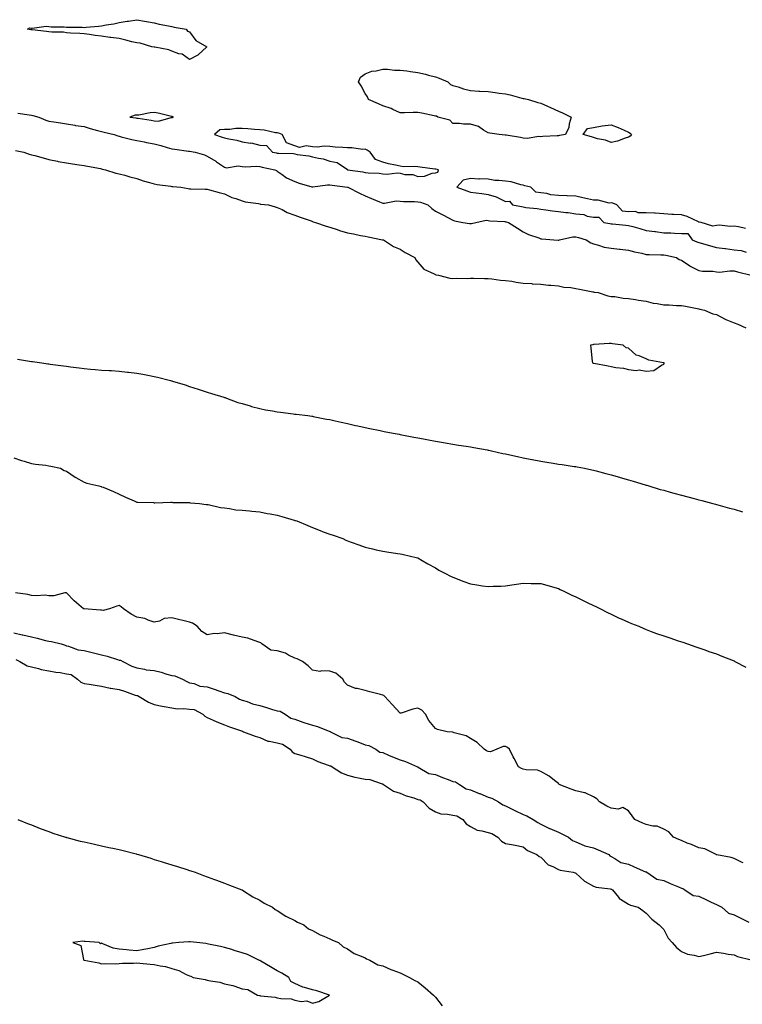
# Model space of a CAD drawing. Units: inches. Extents: x 1042403 to 1043858, y 7239818 to 7242458.
# Drawn here: x 1042701 to 1043113, y 7240767 to 7241327 of the extents above; entities that cross this region are included whole.
import ezdxf

# ---------------------------------------------------------------- set-up
doc = ezdxf.new("R2010")
doc.units = ezdxf.units.IN
doc.header["$MEASUREMENT"] = 0
doc.layers.add('Contour_10427239', color=7, linetype='Continuous', true_color=0x646e42)

msp = doc.modelspace()

# ---------------------------------------------------------------- linework, layer by layer
at = {"layer": 'Contour_10427239'}
for points in [[(1042798.05, 7241304.61, 3057), (1042793.85, 7241307.71, 3057), (1042792.01, 7241307.96, 3057), (1042788.05, 7241309.37, 3057), (1042786.27, 7241310.15, 3057), (1042778.36, 7241311.61, 3057), (1042778.05, 7241311.71, 3057), (1042777.87, 7241311.73, 3057), (1042776.55, 7241311.92, 3057), (1042770.08, 7241313.96, 3057), (1042768.05, 7241314.07, 3057), (1042765.18, 7241314.78, 3057), (1042761.82, 7241315.69, 3057), (1042758.05, 7241316.56, 3057), (1042753.26, 7241317.13, 3057), (1042752.74, 7241317.23, 3057), (1042748.05, 7241317.91, 3057), (1042744.4, 7241318.27, 3057), (1042741.08, 7241318.88, 3057), (1042738.05, 7241319.25, 3057), (1042735.69, 7241319.56, 3057), (1042730.34, 7241319.63, 3057), (1042728.05, 7241319.89, 3057), (1042726.29, 7241320.17, 3057), (1042719.75, 7241320.22, 3057), (1042718.05, 7241320.42, 3057), (1042716.74, 7241320.62, 3057), (1042708.44, 7241321.53, 3057), (1042708.05, 7241321.59, 3057), (1042707.76, 7241321.64, 3057), (1042705.9, 7241321.92, 3057), (1042707.25, 7241322.73, 3057), (1042708.05, 7241322.52, 3057), (1042708.58, 7241322.46, 3057), (1042716.39, 7241323.59, 3057), (1042718.05, 7241323.46, 3057), (1042719.38, 7241323.26, 3057), (1042726.66, 7241323.3, 3057), (1042728.05, 7241323.13, 3057), (1042729.14, 7241323.02, 3057), (1042736.9, 7241323.07, 3057), (1042738.05, 7241322.97, 3057), (1042739.24, 7241323.11, 3057), (1042746.29, 7241323.69, 3057), (1042748.05, 7241323.9, 3057), (1042750.55, 7241324.42, 3057), (1042755.04, 7241324.94, 3057), (1042758.05, 7241325.7, 3057), (1042762.58, 7241326.45, 3057), (1042763.4, 7241326.57, 3057), (1042768.05, 7241327.34, 3057), (1042772.54, 7241326.41, 3057), (1042773.66, 7241326.32, 3057), (1042778.05, 7241325.56, 3057), (1042780.84, 7241324.71, 3057), (1042786.04, 7241323.93, 3057), (1042788.05, 7241323.43, 3057), (1042789.26, 7241323.14, 3057), (1042796.25, 7241321.92, 3057), (1042796.88, 7241320.75, 3057), (1042798.05, 7241320.41, 3057), (1042801.7, 7241315.58, 3057), (1042807.95, 7241311.92, 3057), (1042802.78, 7241307.2, 3057)], [(1043008.05, 7241261.3, 3057), (1043007.37, 7241261.23, 3057), (1042999.12, 7241260.86, 3057), (1042998.05, 7241260.73, 3057), (1042996.96, 7241260.82, 3057), (1042990.2, 7241259.76, 3057), (1042988.05, 7241259.87, 3057), (1042986.43, 7241260.3, 3057), (1042978.38, 7241261.59, 3057), (1042978.05, 7241261.67, 3057), (1042977.8, 7241261.68, 3057), (1042974.26, 7241261.92, 3057), (1042968.95, 7241262.82, 3057), (1042968.05, 7241262.98, 3057), (1042965.51, 7241264.46, 3057), (1042962.62, 7241266.49, 3057), (1042958.05, 7241267.93, 3057), (1042954.03, 7241267.9, 3057), (1042951.68, 7241268.3, 3057), (1042948.05, 7241268.27, 3057), (1042946.21, 7241270.07, 3057), (1042939.46, 7241271.92, 3057), (1042938.6, 7241272.46, 3057), (1042938.05, 7241272.5, 3057), (1042937.35, 7241272.62, 3057), (1042930.34, 7241274.2, 3057), (1042928.05, 7241274.56, 3057), (1042925.39, 7241274.58, 3057), (1042920.43, 7241274.31, 3057), (1042918.05, 7241274.33, 3057), (1042913.79, 7241276.17, 3057), (1042912.8, 7241276.68, 3057), (1042908.05, 7241278.28, 3057), (1042905.57, 7241279.43, 3057), (1042900.04, 7241281.92, 3057), (1042899.48, 7241283.34, 3057), (1042898.05, 7241285.34, 3057), (1042895.75, 7241289.62, 3057), (1042894.24, 7241291.92, 3057), (1042895.45, 7241294.52, 3057), (1042898.05, 7241296.43, 3057), (1042901.9, 7241298.07, 3057), (1042904.32, 7241298.19, 3057), (1042908.05, 7241299.08, 3057), (1042910.82, 7241299.16, 3057), (1042914.69, 7241298.57, 3057), (1042918.05, 7241298.63, 3057), (1042921.8, 7241298.18, 3057), (1042923.89, 7241297.75, 3057), (1042928.05, 7241297.36, 3057), (1042932.35, 7241296.23, 3057), (1042934.2, 7241295.77, 3057), (1042938.05, 7241294.77, 3057), (1042940.18, 7241294.05, 3057), (1042945.08, 7241291.92, 3057), (1042946.66, 7241290.52, 3057), (1042948.05, 7241289.81, 3057), (1042950.94, 7241289.03, 3057), (1042954.03, 7241287.9, 3057), (1042958.05, 7241287.04, 3057), (1042962.84, 7241286.7, 3057), (1042963.28, 7241286.7, 3057), (1042968.05, 7241286.41, 3057), (1042972.01, 7241285.88, 3057), (1042974.42, 7241285.56, 3057), (1042978.05, 7241285.06, 3057), (1042980.67, 7241284.55, 3057), (1042987.27, 7241282.7, 3057), (1042988.05, 7241282.52, 3057), (1042988.54, 7241282.41, 3057), (1042991.12, 7241281.92, 3057), (1042996.35, 7241280.23, 3057), (1042998.05, 7241279.9, 3057), (1043001.82, 7241278.14, 3057), (1043003.5, 7241277.37, 3057), (1043008.05, 7241275.23, 3057), (1043010.35, 7241274.23, 3057), (1043015.34, 7241271.92, 3057), (1043014.26, 7241268.12, 3057), (1043014.1, 7241265.88, 3057), (1043012.07, 7241261.92, 3057), (1043008.62, 7241261.35, 3057)], [(1042788.05, 7241271.57, 3058), (1042788.4, 7241271.57, 3058), (1042789.03, 7241271.92, 3058), (1042788.28, 7241272.14, 3058), (1042788.05, 7241272.16, 3058), (1042787.76, 7241272.22, 3058), (1042780.24, 7241274.11, 3058), (1042778.05, 7241274.5, 3058), (1042775.63, 7241274.33, 3058), (1042769.14, 7241273.01, 3058), (1042768.05, 7241272.92, 3058), (1042767.05, 7241272.92, 3058), (1042764.1, 7241271.92, 3058), (1042767.54, 7241271.4, 3058), (1042768.05, 7241271.31, 3058), (1042768.79, 7241271.18, 3058), (1042776.19, 7241270.06, 3058), (1042778.05, 7241269.67, 3058), (1042780.37, 7241269.61, 3058), (1042787.72, 7241271.59, 3058)], [(1042938.05, 7241240.1, 3058), (1042939.38, 7241240.59, 3058), (1042939.77, 7241241.92, 3058), (1042938.32, 7241242.19, 3058), (1042938.05, 7241242.24, 3058), (1042937.68, 7241242.28, 3058), (1042929.44, 7241243.31, 3058), (1042928.05, 7241243.48, 3058), (1042926.21, 7241243.76, 3058), (1042919.75, 7241243.61, 3058), (1042918.05, 7241243.98, 3058), (1042915.37, 7241244.6, 3058), (1042911.37, 7241245.24, 3058), (1042908.05, 7241246.17, 3058), (1042903.87, 7241247.73, 3058), (1042900.98, 7241251.92, 3058), (1042899.26, 7241253.14, 3058), (1042898.05, 7241253.54, 3058), (1042896.47, 7241253.5, 3058), (1042890.47, 7241254.34, 3058), (1042888.05, 7241254.31, 3058), (1042885.39, 7241254.57, 3058), (1042880.94, 7241254.8, 3058), (1042878.05, 7241255.12, 3058), (1042874.73, 7241255.23, 3058), (1042870.94, 7241254.8, 3058), (1042868.05, 7241254.94, 3058), (1042864.55, 7241255.42, 3058), (1042860.75, 7241254.63, 3058), (1042858.05, 7241255.48, 3058), (1042853.38, 7241257.25, 3058), (1042850.73, 7241261.92, 3058), (1042848.89, 7241262.76, 3058), (1042848.05, 7241262.88, 3058), (1042847.01, 7241262.96, 3058), (1042840.61, 7241264.48, 3058), (1042838.05, 7241264.62, 3058), (1042835.1, 7241264.87, 3058), (1042831.29, 7241265.16, 3058), (1042828.05, 7241265.46, 3058), (1042824.51, 7241265.45, 3058), (1042820.98, 7241264.84, 3058), (1042818.05, 7241264.84, 3058), (1042815.39, 7241264.58, 3058), (1042812.29, 7241261.92, 3058), (1042816.64, 7241260.5, 3058), (1042818.05, 7241260.12, 3058), (1042820.47, 7241259.49, 3058), (1042824.96, 7241258.83, 3058), (1042828.05, 7241257.73, 3058), (1042832.89, 7241257.09, 3058), (1042833.25, 7241257.13, 3058), (1042838.05, 7241255.96, 3058), (1042841.88, 7241255.76, 3058), (1042845.35, 7241251.92, 3058), (1042847.62, 7241251.5, 3058), (1042848.05, 7241251.41, 3058), (1042848.66, 7241251.32, 3058), (1042857.19, 7241251.06, 3058), (1042858.05, 7241250.88, 3058), (1042859.36, 7241250.6, 3058), (1042865.98, 7241249.85, 3058), (1042868.05, 7241249.31, 3058), (1042871.51, 7241248.45, 3058), (1042874.22, 7241248.09, 3058), (1042878.05, 7241246.81, 3058), (1042882.13, 7241246, 3058), (1042887.99, 7241241.97, 3058), (1042888.05, 7241241.95, 3058), (1042888.07, 7241241.94, 3058), (1042888.09, 7241241.92, 3058), (1042896.78, 7241240.65, 3058), (1042898.05, 7241240.4, 3058), (1042899.81, 7241240.17, 3058), (1042906.1, 7241239.98, 3058), (1042908.05, 7241239.64, 3058), (1042910.53, 7241239.45, 3058), (1042916.23, 7241240.1, 3058), (1042918.05, 7241239.87, 3058), (1042920.69, 7241239.27, 3058), (1042925.26, 7241239.13, 3058), (1042928.05, 7241238.08, 3058), (1042931.8, 7241238.17, 3058), (1042936.14, 7241240.01, 3058)], [(1043048.05, 7241260.52, 3057), (1043046.06, 7241259.93, 3057), (1043041.72, 7241258.24, 3057), (1043038.05, 7241257.42, 3057), (1043034.79, 7241258.66, 3057), (1043030.37, 7241259.59, 3057), (1043028.05, 7241260.29, 3057), (1043026.84, 7241260.71, 3057), (1043022.21, 7241261.92, 3057), (1043024.57, 7241265.41, 3057), (1043028.05, 7241266, 3057), (1043033.05, 7241266.92, 3057), (1043038.05, 7241267.51, 3057), (1043042.11, 7241265.98, 3057), (1043045.51, 7241264.46, 3057), (1043048.05, 7241263.39, 3057), (1043048.89, 7241262.76, 3057), (1043049.77, 7241261.92, 3057), (1043048.95, 7241261.01, 3057)], [(1043068.05, 7241131.15, 3056), (1043068.26, 7241131.71, 3056), (1043068.23, 7241131.92, 3056), (1043068.11, 7241131.98, 3056), (1043067.93, 7241132.04, 3056), (1043059.57, 7241133.45, 3056), (1043058.05, 7241134.17, 3056), (1043054.09, 7241135.88, 3056), (1043052.39, 7241136.27, 3056), (1043048.05, 7241140.27, 3056), (1043046.66, 7241140.53, 3056), (1043044.89, 7241141.92, 3056), (1043038.89, 7241142.75, 3056), (1043038.05, 7241143.02, 3056), (1043036.94, 7241143.04, 3056), (1043028.52, 7241142.39, 3056), (1043028.05, 7241142.39, 3056), (1043027.68, 7241142.29, 3056), (1043026.43, 7241141.92, 3056), (1043026.59, 7241140.45, 3056), (1043027.33, 7241132.63, 3056), (1043027.41, 7241131.92, 3056), (1043027.93, 7241131.8, 3056), (1043028.25, 7241131.72, 3056), (1043036.37, 7241130.24, 3056), (1043038.05, 7241129.78, 3056), (1043040.73, 7241129.23, 3056), (1043045.04, 7241128.92, 3056), (1043048.05, 7241128.08, 3056), (1043052.39, 7241127.57, 3056), (1043054.09, 7241127.96, 3056), (1043058.05, 7241127.17, 3056), (1043062.37, 7241127.6, 3056), (1043066.8, 7241130.67, 3056)], [(1042868.05, 7240767.36, 3052), (1042871.74, 7240768.23, 3052), (1042877.74, 7240771.92, 3052), (1042870.51, 7240774.38, 3052), (1042868.05, 7240774.99, 3052), (1042863.62, 7240776.34, 3052), (1042862.64, 7240776.5, 3052), (1042858.05, 7240778.48, 3052), (1042855.75, 7240779.62, 3052), (1042854.57, 7240781.92, 3052), (1042850.61, 7240784.48, 3052), (1042848.05, 7240785.8, 3052), (1042844.18, 7240788.05, 3052), (1042838.69, 7240791.27, 3052), (1042838.05, 7240791.65, 3052), (1042837.85, 7240791.73, 3052), (1042837.62, 7240791.92, 3052), (1042831.12, 7240794.99, 3052), (1042828.05, 7240795.96, 3052), (1042823.54, 7240797.42, 3052), (1042822.15, 7240797.82, 3052), (1042818.05, 7240799.05, 3052), (1042815.67, 7240799.54, 3052), (1042808.95, 7240801.02, 3052), (1042808.05, 7240801.21, 3052), (1042807.37, 7240801.25, 3052), (1042802.33, 7240801.92, 3052), (1042798.4, 7240802.27, 3052), (1042798.05, 7240802.27, 3052), (1042797.76, 7240802.22, 3052), (1042792.05, 7240801.92, 3052), (1042788.44, 7240801.53, 3052), (1042788.05, 7240801.45, 3052), (1042787.41, 7240801.27, 3052), (1042780.24, 7240799.73, 3052), (1042778.05, 7240799.02, 3052), (1042774.44, 7240798.32, 3052), (1042772.05, 7240797.92, 3052), (1042768.05, 7240797.12, 3052), (1042763.69, 7240797.55, 3052), (1042762.23, 7240797.73, 3052), (1042758.05, 7240798.09, 3052), (1042754.71, 7240798.59, 3052), (1042748.77, 7240801.21, 3052), (1042748.05, 7240801.42, 3052), (1042747.33, 7240801.21, 3052), (1042746.62, 7240801.92, 3052), (1042738.6, 7240802.46, 3052), (1042738.05, 7240802.55, 3052), (1042737.37, 7240802.61, 3052), (1042731.62, 7240801.92, 3052), (1042736.25, 7240800.12, 3052), (1042737.76, 7240792.21, 3052), (1042737.91, 7240791.92, 3052), (1042738.01, 7240791.88, 3052), (1042738.05, 7240791.85, 3052), (1042738.13, 7240791.83, 3052), (1042746.37, 7240790.24, 3052), (1042748.05, 7240789.81, 3052), (1042750.12, 7240789.86, 3052), (1042755.96, 7240789.83, 3052), (1042758.05, 7240789.89, 3052), (1042759.94, 7240790.03, 3052), (1042766.27, 7240790.15, 3052), (1042768.05, 7240790.25, 3052), (1042769.89, 7240790.09, 3052), (1042775.76, 7240789.63, 3052), (1042778.05, 7240789.43, 3052), (1042781.29, 7240788.67, 3052), (1042784.32, 7240788.19, 3052), (1042788.05, 7240787.13, 3052), (1042792.07, 7240785.94, 3052), (1042796.25, 7240783.72, 3052), (1042798.05, 7240782.95, 3052), (1042798.89, 7240782.75, 3052), (1042800.2, 7240781.92, 3052), (1042806.94, 7240780.8, 3052), (1042808.05, 7240780.46, 3052), (1042809.98, 7240779.98, 3052), (1042815.43, 7240779.29, 3052), (1042818.05, 7240778.4, 3052), (1042822.66, 7240777.32, 3052), (1042823.4, 7240777.27, 3052), (1042828.05, 7240775.53, 3052), (1042831.19, 7240775.05, 3052), (1042836.76, 7240771.92, 3052), (1042837.85, 7240771.73, 3052), (1042838.05, 7240771.66, 3052), (1042838.4, 7240771.58, 3052), (1042846.92, 7240770.8, 3052), (1042848.05, 7240770.38, 3052), (1042850.06, 7240769.91, 3052), (1042856.02, 7240769.88, 3052), (1042858.05, 7240768.99, 3052), (1042861.66, 7240768.32, 3052), (1042864.83, 7240768.69, 3052)]]:
    msp.add_polyline3d(points, close=True, dxfattribs=at)
for points in [[(1042700.28, 7241274.14, 3057), (1042706.76, 7241273.22, 3057), (1042708.05, 7241272.95, 3057), (1042708.93, 7241272.79, 3057), (1042712.39, 7241271.92, 3057), (1042716.29, 7241270.16, 3057), (1042718.05, 7241269.6, 3057), (1042720.78, 7241269.18, 3057), (1042724.67, 7241268.53, 3057), (1042728.05, 7241268.04, 3057), (1042732.74, 7241267.22, 3057), (1042733.21, 7241267.08, 3057), (1042738.05, 7241266.49, 3057), (1042741.57, 7241265.44, 3057), (1042745.65, 7241264.32, 3057), (1042748.05, 7241263.63, 3057), (1042749.42, 7241263.28, 3057), (1042755.22, 7241261.92, 3057), (1042757.31, 7241261.18, 3057), (1042758.05, 7241260.98, 3057), (1042759.24, 7241260.72, 3057), (1042765.32, 7241259.18, 3057), (1042768.05, 7241258.63, 3057), (1042772.19, 7241257.78, 3057), (1042773.54, 7241257.41, 3057), (1042778.05, 7241256.64, 3057), (1042781.76, 7241255.63, 3057), (1042785.45, 7241254.53, 3057), (1042788.05, 7241253.79, 3057), (1042789.67, 7241253.53, 3057), (1042797.41, 7241252.56, 3057), (1042798.05, 7241252.48, 3057), (1042801.39, 7241251.92, 3057), (1042806.59, 7241250.46, 3057), (1042808.05, 7241249.68, 3057), (1042812.97, 7241246.84, 3057), (1042813.52, 7241246.45, 3057), (1042818.05, 7241243.38, 3057), (1042819.12, 7241242.98, 3057), (1042825.86, 7241244.11, 3057), (1042828.05, 7241243.76, 3057), (1042829.69, 7241243.56, 3057), (1042836.12, 7241243.85, 3057), (1042838.05, 7241243.69, 3057), (1042839.53, 7241243.39, 3057), (1042846.7, 7241241.92, 3057), (1042847.54, 7241241.4, 3057), (1042848.05, 7241241, 3057), (1042850.8, 7241239.17, 3057), (1042853.38, 7241237.25, 3057), (1042858.05, 7241235.24, 3057), (1042860.43, 7241234.3, 3057), (1042867.74, 7241232.23, 3057), (1042868.05, 7241232.13, 3057), (1042868.25, 7241232.11, 3057), (1042876.59, 7241233.38, 3057), (1042878.05, 7241233.3, 3057), (1042879.2, 7241233.08, 3057), (1042888.01, 7241231.95, 3057), (1042888.05, 7241231.94, 3057), (1042888.07, 7241231.94, 3057), (1042888.15, 7241231.92, 3057), (1042894.77, 7241228.64, 3057), (1042898.05, 7241227.13, 3057), (1042901.68, 7241225.54, 3057), (1042906.31, 7241223.66, 3057), (1042908.05, 7241222.93, 3057), (1042909.01, 7241222.87, 3057), (1042915.78, 7241224.18, 3057), (1042918.05, 7241224.09, 3057), (1042919.98, 7241223.84, 3057), (1042926.16, 7241223.82, 3057), (1042928.05, 7241223.63, 3057), (1042929.5, 7241223.37, 3057), (1042933.71, 7241221.92, 3057), (1042936, 7241219.88, 3057), (1042938.05, 7241218.39, 3057), (1042942.35, 7241216.21, 3057), (1042945.49, 7241214.49, 3057), (1042948.05, 7241213.11, 3057), (1042948.95, 7241212.83, 3057), (1042953.58, 7241211.92, 3057), (1042957.5, 7241211.38, 3057), (1042958.05, 7241211.32, 3057), (1042958.6, 7241211.36, 3057), (1042961, 7241211.92, 3057), (1042966.86, 7241213.12, 3057), (1042968.05, 7241213.08, 3057), (1042968.97, 7241212.85, 3057), (1042977.6, 7241212.37, 3057), (1042978.05, 7241212.29, 3057), (1042978.36, 7241212.22, 3057), (1042979.73, 7241211.92, 3057), (1042984.79, 7241208.66, 3057), (1042988.05, 7241206.49, 3057), (1042991.08, 7241204.95, 3057), (1042996.84, 7241203.13, 3057), (1042998.05, 7241202.65, 3057), (1042998.67, 7241202.55, 3057), (1043005.45, 7241201.92, 3057), (1043007.89, 7241201.76, 3057), (1043008.05, 7241201.74, 3057), (1043008.23, 7241201.74, 3057), (1043008.75, 7241201.92, 3057), (1043016.23, 7241203.74, 3057), (1043018.05, 7241203.73, 3057), (1043019.42, 7241203.29, 3057), (1043023.95, 7241201.92, 3057), (1043026.45, 7241200.32, 3057), (1043028.05, 7241199.63, 3057), (1043030.98, 7241199, 3057), (1043034.03, 7241197.9, 3057), (1043038.05, 7241197.28, 3057), (1043042.87, 7241196.74, 3057), (1043043.28, 7241196.7, 3057), (1043048.05, 7241196.15, 3057), (1043051.33, 7241195.19, 3057), (1043055.63, 7241194.34, 3057), (1043058.05, 7241193.73, 3057), (1043059.69, 7241193.55, 3057), (1043066.47, 7241193.49, 3057), (1043068.05, 7241193.36, 3057), (1043069.32, 7241193.19, 3057), (1043075.26, 7241191.92, 3057), (1043076.9, 7241190.76, 3057), (1043078.05, 7241190.33, 3057), (1043082.82, 7241187.15, 3057), (1043083.09, 7241186.96, 3057), (1043088.05, 7241184.59, 3057), (1043090.18, 7241184.06, 3057), (1043095.9, 7241184.07, 3057), (1043098.05, 7241183.71, 3057), (1043099.79, 7241183.67, 3057), (1043105.65, 7241184.33, 3057), (1043108.05, 7241184.29, 3057), (1043109.94, 7241183.8, 3057), (1043117.78, 7241181.92, 3057)], [(1042699.07, 7241252.93, 3056), (1042703.77, 7241251.92, 3056), (1042706.84, 7241250.7, 3056), (1042708.05, 7241250.48, 3056), (1042709.98, 7241249.98, 3056), (1042714.73, 7241248.59, 3056), (1042718.05, 7241247.78, 3056), (1042722.85, 7241246.71, 3056), (1042723.28, 7241246.68, 3056), (1042728.05, 7241245.82, 3056), (1042731.45, 7241245.31, 3056), (1042735.24, 7241244.72, 3056), (1042738.05, 7241244.3, 3056), (1042740.02, 7241243.89, 3056), (1042747.42, 7241242.55, 3056), (1042748.05, 7241242.43, 3056), (1042748.44, 7241242.32, 3056), (1042750.24, 7241241.92, 3056), (1042756.08, 7241239.94, 3056), (1042758.05, 7241239.61, 3056), (1042761.21, 7241238.77, 3056), (1042764.03, 7241237.89, 3056), (1042768.05, 7241236.94, 3056), (1042771.68, 7241235.55, 3056), (1042775.3, 7241234.67, 3056), (1042778.05, 7241233.81, 3056), (1042779.67, 7241233.53, 3056), (1042787.42, 7241232.54, 3056), (1042788.05, 7241232.44, 3056), (1042788.54, 7241232.4, 3056), (1042793.11, 7241231.92, 3056), (1042797.29, 7241231.16, 3056), (1042798.05, 7241231.11, 3056), (1042798.91, 7241231.06, 3056), (1042807.01, 7241230.88, 3056), (1042808.05, 7241230.82, 3056), (1042809.51, 7241230.46, 3056), (1042815.04, 7241228.9, 3056), (1042818.05, 7241228.22, 3056), (1042822.25, 7241226.11, 3056), (1042824.53, 7241225.45, 3056), (1042828.05, 7241224.11, 3056), (1042829.73, 7241223.6, 3056), (1042837.27, 7241222.71, 3056), (1042838.05, 7241222.53, 3056), (1042838.5, 7241222.37, 3056), (1042843.11, 7241221.92, 3056), (1042846.88, 7241220.75, 3056), (1042848.05, 7241220.46, 3056), (1042850.75, 7241219.21, 3056), (1042853.75, 7241217.63, 3056), (1042858.05, 7241216.05, 3056), (1042861.04, 7241214.91, 3056), (1042867.25, 7241212.72, 3056), (1042868.05, 7241212.43, 3056), (1042868.4, 7241212.27, 3056), (1042869.75, 7241211.92, 3056), (1042875.86, 7241209.72, 3056), (1042878.05, 7241209.16, 3056), (1042882.15, 7241207.82, 3056), (1042883.46, 7241207.33, 3056), (1042888.05, 7241206.01, 3056), (1042891.51, 7241205.38, 3056), (1042895.43, 7241204.54, 3056), (1042898.05, 7241204.03, 3056), (1042899.85, 7241203.73, 3056), (1042907.89, 7241202.08, 3056), (1042908.05, 7241202.05, 3056), (1042908.13, 7241202.01, 3056), (1042908.42, 7241201.92, 3056), (1042914.28, 7241198.15, 3056), (1042918.05, 7241196.68, 3056), (1042920.88, 7241194.75, 3056), (1042926.43, 7241191.92, 3056), (1042926.82, 7241190.68, 3056), (1042928.05, 7241189.23, 3056), (1042931.39, 7241185.26, 3056), (1042937.39, 7241182.57, 3056), (1042938.05, 7241182.19, 3056), (1042938.25, 7241182.13, 3056), (1042939.75, 7241181.92, 3056), (1042946.27, 7241180.14, 3056), (1042948.05, 7241180.01, 3056), (1042949.87, 7241180.1, 3056), (1042956.19, 7241180.06, 3056), (1042958.05, 7241180.15, 3056), (1042959.77, 7241180.19, 3056), (1042966.04, 7241179.92, 3056), (1042968.05, 7241179.97, 3056), (1042970.12, 7241179.84, 3056), (1042975.18, 7241179.06, 3056), (1042978.05, 7241178.92, 3056), (1042981.57, 7241178.41, 3056), (1042983.95, 7241177.83, 3056), (1042988.05, 7241177.37, 3056), (1042992.91, 7241177.06, 3056), (1042993.15, 7241177.02, 3056), (1042998.05, 7241176.72, 3056), (1043002.37, 7241176.24, 3056), (1043003.75, 7241176.21, 3056), (1043008.05, 7241175.79, 3056), (1043011.25, 7241175.12, 3056), (1043015.16, 7241174.81, 3056), (1043018.05, 7241174.32, 3056), (1043020, 7241173.86, 3056), (1043027.58, 7241172.39, 3056), (1043028.05, 7241172.29, 3056), (1043028.36, 7241172.22, 3056), (1043030.67, 7241171.92, 3056), (1043036.16, 7241170.03, 3056), (1043038.05, 7241169.8, 3056), (1043040.26, 7241169.72, 3056), (1043044.87, 7241168.74, 3056), (1043048.05, 7241168.66, 3056), (1043051.9, 7241168.08, 3056), (1043053.67, 7241167.55, 3056), (1043058.05, 7241167.08, 3056), (1043062.11, 7241165.97, 3056), (1043064.26, 7241165.72, 3056), (1043068.05, 7241164.91, 3056), (1043071.12, 7241164.99, 3056), (1043075.39, 7241164.57, 3056), (1043078.05, 7241164.67, 3056), (1043080.34, 7241164.21, 3056), (1043087.11, 7241162.86, 3056), (1043088.05, 7241162.67, 3056), (1043088.6, 7241162.48, 3056), (1043091.17, 7241161.92, 3056), (1043096.02, 7241159.88, 3056), (1043098.05, 7241159.39, 3056), (1043102.91, 7241156.77, 3056), (1043103.34, 7241156.63, 3056), (1043108.05, 7241154.69, 3056), (1043110.12, 7241153.99, 3056), (1043114.81, 7241151.92, 3056)], [(1043114.55, 7241208.42, 3058), (1043110.63, 7241209.35, 3058), (1043108.05, 7241209.78, 3058), (1043105.8, 7241209.67, 3058), (1043099.69, 7241210.27, 3058), (1043098.05, 7241210.16, 3058), (1043095.94, 7241209.81, 3058), (1043089.34, 7241211.92, 3058), (1043088.23, 7241212.1, 3058), (1043088.05, 7241212.13, 3058), (1043087.74, 7241212.24, 3058), (1043081.45, 7241215.33, 3058), (1043078.05, 7241216.16, 3058), (1043073.5, 7241216.47, 3058), (1043072.62, 7241216.49, 3058), (1043068.05, 7241216.84, 3058), (1043063.21, 7241217.08, 3058), (1043062.85, 7241217.13, 3058), (1043058.05, 7241217.4, 3058), (1043053.46, 7241217.33, 3058), (1043051.94, 7241218.03, 3058), (1043048.05, 7241217.86, 3058), (1043044.48, 7241218.35, 3058), (1043041.27, 7241221.92, 3058), (1043038.97, 7241222.83, 3058), (1043038.05, 7241223.04, 3058), (1043037.03, 7241222.94, 3058), (1043030.8, 7241224.67, 3058), (1043028.05, 7241224.54, 3058), (1043024.65, 7241225.32, 3058), (1043022.01, 7241225.89, 3058), (1043018.05, 7241226.82, 3058), (1043013.15, 7241227.03, 3058), (1043012.89, 7241227.07, 3058), (1043008.05, 7241227.32, 3058), (1043003.71, 7241227.58, 3058), (1043001.55, 7241228.42, 3058), (1042998.05, 7241228.82, 3058), (1042995.28, 7241229.15, 3058), (1042992.31, 7241231.92, 3058), (1042988.95, 7241232.83, 3058), (1042988.05, 7241233.05, 3058), (1042986.72, 7241233.25, 3058), (1042981.16, 7241235.02, 3058), (1042978.05, 7241235.32, 3058), (1042974.14, 7241235.84, 3058), (1042971.88, 7241235.74, 3058), (1042968.05, 7241236.48, 3058), (1042963.3, 7241236.67, 3058), (1042962.72, 7241236.58, 3058), (1042958.05, 7241236.85, 3058), (1042953.93, 7241236.03, 3058), (1042950.34, 7241231.92, 3058), (1042955.94, 7241229.8, 3058), (1042958.05, 7241229.22, 3058), (1042961.23, 7241228.73, 3058), (1042964.5, 7241228.38, 3058), (1042968.05, 7241227.76, 3058), (1042972.68, 7241226.56, 3058), (1042974.5, 7241225.47, 3058), (1042978.05, 7241223.87, 3058), (1042980.14, 7241224.01, 3058), (1042982, 7241221.92, 3058), (1042987.05, 7241220.91, 3058), (1042988.05, 7241220.7, 3058), (1042989.5, 7241220.46, 3058), (1042995.94, 7241219.81, 3058), (1042998.05, 7241219.41, 3058), (1043000.9, 7241219.06, 3058), (1043004.73, 7241218.59, 3058), (1043008.05, 7241218.18, 3058), (1043012.37, 7241217.59, 3058), (1043013.64, 7241217.5, 3058), (1043018.05, 7241216.81, 3058), (1043022.62, 7241216.49, 3058), (1043024.46, 7241215.51, 3058), (1043028.05, 7241214.86, 3058), (1043031.1, 7241214.97, 3058), (1043034.01, 7241211.92, 3058), (1043037.44, 7241211.3, 3058), (1043038.05, 7241211.18, 3058), (1043038.87, 7241211.1, 3058), (1043046.51, 7241210.38, 3058), (1043048.05, 7241210.23, 3058), (1043050.43, 7241209.54, 3058), (1043054.51, 7241208.38, 3058), (1043058.05, 7241207.32, 3058), (1043062.91, 7241206.78, 3058), (1043063.26, 7241206.7, 3058), (1043068.05, 7241206.04, 3058), (1043072.07, 7241205.95, 3058), (1043074.18, 7241205.78, 3058), (1043078.05, 7241205.68, 3058), (1043081.82, 7241205.68, 3058), (1043084.3, 7241201.92, 3058), (1043086.96, 7241200.82, 3058), (1043088.05, 7241200.42, 3058), (1043090.1, 7241199.86, 3058), (1043094.73, 7241198.61, 3058), (1043098.05, 7241197.72, 3058), (1043102.89, 7241197.08, 3058), (1043103.17, 7241197.04, 3058), (1043108.05, 7241196.38, 3058), (1043112.07, 7241195.94, 3058), (1043114.98, 7241194.98, 3058)], [(1042700.22, 7241134.09, 3055), (1042707.03, 7241132.95, 3055), (1042708.05, 7241132.75, 3055), (1042708.77, 7241132.64, 3055), (1042714.03, 7241131.92, 3055), (1042717.52, 7241131.4, 3055), (1042718.05, 7241131.31, 3055), (1042718.75, 7241131.22, 3055), (1042726.37, 7241130.24, 3055), (1042728.05, 7241129.98, 3055), (1042730.32, 7241129.65, 3055), (1042735.18, 7241129.06, 3055), (1042738.05, 7241128.64, 3055), (1042741.62, 7241128.35, 3055), (1042744.3, 7241128.18, 3055), (1042748.05, 7241127.85, 3055), (1042752.42, 7241127.55, 3055), (1042753.64, 7241127.51, 3055), (1042758.05, 7241127.19, 3055), (1042762.82, 7241126.68, 3055), (1042763.38, 7241126.6, 3055), (1042768.05, 7241126.07, 3055), (1042771.6, 7241125.47, 3055), (1042775.3, 7241124.68, 3055), (1042778.05, 7241124.18, 3055), (1042779.91, 7241123.79, 3055), (1042787.19, 7241121.92, 3055), (1042787.85, 7241121.72, 3055), (1042788.05, 7241121.66, 3055), (1042788.44, 7241121.53, 3055), (1042795.51, 7241119.39, 3055), (1042798.05, 7241118.51, 3055), (1042803.05, 7241116.92, 3055), (1042808.05, 7241115.34, 3055), (1042810.59, 7241114.45, 3055), (1042817.54, 7241112.42, 3055), (1042818.05, 7241112.26, 3055), (1042818.3, 7241112.16, 3055), (1042819.1, 7241111.92, 3055), (1042825.57, 7241109.45, 3055), (1042828.05, 7241108.71, 3055), (1042832.58, 7241107.39, 3055), (1042833.28, 7241107.14, 3055), (1042838.05, 7241105.96, 3055), (1042841.35, 7241105.21, 3055), (1042845.35, 7241104.62, 3055), (1042848.05, 7241104.08, 3055), (1042849.91, 7241103.77, 3055), (1042857.01, 7241102.95, 3055), (1042858.05, 7241102.79, 3055), (1042858.81, 7241102.68, 3055), (1042865.35, 7241101.92, 3055), (1042867.7, 7241101.57, 3055), (1042868.05, 7241101.52, 3055), (1042868.54, 7241101.43, 3055), (1042876.1, 7241099.97, 3055), (1042878.05, 7241099.63, 3055), (1042880.98, 7241099, 3055), (1042884.34, 7241098.21, 3055), (1042888.05, 7241097.42, 3055), (1042892.48, 7241096.35, 3055), (1042893.93, 7241096.05, 3055), (1042898.05, 7241095.1, 3055), (1042900.65, 7241094.52, 3055), (1042906.6, 7241093.37, 3055), (1042908.05, 7241093.05, 3055), (1042908.97, 7241092.84, 3055), (1042914.07, 7241091.92, 3055), (1042917.37, 7241091.25, 3055), (1042918.05, 7241091.12, 3055), (1042919.03, 7241090.94, 3055), (1042925.73, 7241089.6, 3055), (1042928.05, 7241089.2, 3055), (1042931.37, 7241088.61, 3055), (1042934.14, 7241088.02, 3055), (1042938.05, 7241087.36, 3055), (1042942.68, 7241086.55, 3055), (1042943.54, 7241086.44, 3055), (1042948.05, 7241085.71, 3055), (1042951.25, 7241085.12, 3055), (1042955.47, 7241084.51, 3055), (1042958.05, 7241084.07, 3055), (1042959.85, 7241083.72, 3055), (1042967.56, 7241082.4, 3055), (1042968.05, 7241082.31, 3055), (1042968.38, 7241082.24, 3055), (1042969.98, 7241081.92, 3055), (1042976.53, 7241080.4, 3055), (1042978.05, 7241080.08, 3055), (1042980.41, 7241079.57, 3055), (1042984.71, 7241078.58, 3055), (1042988.05, 7241077.87, 3055), (1042993.03, 7241076.9, 3055), (1042993.09, 7241076.89, 3055), (1042998.05, 7241075.93, 3055), (1043001.51, 7241075.37, 3055), (1043005.18, 7241074.79, 3055), (1043008.05, 7241074.33, 3055), (1043010.14, 7241074.01, 3055), (1043016.98, 7241073, 3055), (1043018.05, 7241072.84, 3055), (1043018.81, 7241072.69, 3055), (1043022.91, 7241071.92, 3055), (1043027.17, 7241071.03, 3055), (1043028.05, 7241070.87, 3055), (1043029.48, 7241070.49, 3055), (1043035.1, 7241068.98, 3055), (1043038.05, 7241068.23, 3055), (1043042.89, 7241066.76, 3055), (1043043.32, 7241066.65, 3055), (1043048.05, 7241065.27, 3055), (1043050.61, 7241064.49, 3055), (1043057.46, 7241062.52, 3055), (1043058.05, 7241062.33, 3055), (1043058.36, 7241062.24, 3055), (1043059.53, 7241061.92, 3055), (1043066.06, 7241059.92, 3055), (1043068.05, 7241059.37, 3055), (1043071.6, 7241058.37, 3055), (1043073.83, 7241057.7, 3055), (1043078.05, 7241056.57, 3055), (1043081.7, 7241055.57, 3055), (1043085.3, 7241054.67, 3055), (1043088.05, 7241053.94, 3055), (1043089.63, 7241053.51, 3055), (1043095.98, 7241051.92, 3055), (1043097.58, 7241051.45, 3055), (1043098.05, 7241051.33, 3055), (1043098.85, 7241051.12, 3055), (1043105.39, 7241049.27, 3055), (1043108.05, 7241048.59, 3055), (1043112.84, 7241047.14, 3055)], [(1042698.05, 7241077.83, 3054), (1042702.5, 7241076.37, 3054), (1042704.01, 7241075.95, 3054), (1042708.05, 7241074.72, 3054), (1042710.43, 7241074.3, 3054), (1042716.37, 7241073.61, 3054), (1042718.05, 7241073.34, 3054), (1042719.2, 7241073.07, 3054), (1042724.65, 7241071.92, 3054), (1042726.76, 7241070.64, 3054), (1042728.05, 7241070.2, 3054), (1042732.97, 7241066.84, 3054), (1042733.3, 7241066.67, 3054), (1042738.05, 7241063.95, 3054), (1042739.63, 7241063.5, 3054), (1042746.47, 7241061.92, 3054), (1042747.72, 7241061.6, 3054), (1042748.05, 7241061.42, 3054), (1042748.91, 7241061.07, 3054), (1042754.89, 7241058.75, 3054), (1042758.05, 7241057.24, 3054), (1042761.59, 7241055.45, 3054), (1042766.64, 7241053.33, 3054), (1042768.05, 7241052.69, 3054), (1042768.69, 7241052.56, 3054), (1042777.58, 7241052.38, 3054), (1042778.05, 7241052.31, 3054), (1042778.4, 7241052.27, 3054), (1042787.35, 7241052.63, 3054), (1042788.05, 7241052.56, 3054), (1042788.62, 7241052.5, 3054), (1042797.54, 7241052.43, 3054), (1042798.05, 7241052.38, 3054), (1042798.46, 7241052.32, 3054), (1042803.73, 7241051.92, 3054), (1042807.5, 7241051.37, 3054), (1042808.05, 7241051.34, 3054), (1042808.73, 7241051.23, 3054), (1042815.78, 7241049.66, 3054), (1042818.05, 7241049.36, 3054), (1042820.88, 7241049.1, 3054), (1042824.44, 7241048.31, 3054), (1042828.05, 7241048.07, 3054), (1042832.31, 7241047.65, 3054), (1042833.56, 7241047.44, 3054), (1042838.05, 7241047.09, 3054), (1042842.31, 7241046.18, 3054), (1042844.03, 7241045.93, 3054), (1042848.05, 7241045.19, 3054), (1042850.61, 7241044.49, 3054), (1042857.56, 7241042.41, 3054), (1042858.05, 7241042.27, 3054), (1042858.32, 7241042.19, 3054), (1042859.18, 7241041.92, 3054), (1042865.45, 7241039.31, 3054), (1042868.05, 7241038.11, 3054), (1042872.52, 7241036.39, 3054), (1042874.16, 7241035.81, 3054), (1042878.05, 7241034.38, 3054), (1042879.92, 7241033.8, 3054), (1042885.3, 7241031.92, 3054), (1042887.11, 7241030.97, 3054), (1042888.05, 7241030.59, 3054), (1042890.1, 7241029.87, 3054), (1042894.4, 7241028.26, 3054), (1042898.05, 7241027.03, 3054), (1042902.21, 7241026.09, 3054), (1042904.4, 7241025.57, 3054), (1042908.05, 7241024.74, 3054), (1042910.49, 7241024.37, 3054), (1042916.55, 7241023.42, 3054), (1042918.05, 7241023.19, 3054), (1042919.09, 7241022.95, 3054), (1042923.89, 7241021.92, 3054), (1042927.15, 7241021.02, 3054), (1042928.05, 7241020.86, 3054), (1042930.51, 7241019.45, 3054), (1042933.69, 7241017.57, 3054), (1042938.05, 7241015.31, 3054), (1042940.1, 7241013.98, 3054), (1042943.83, 7241011.92, 3054), (1042946.57, 7241010.44, 3054), (1042948.05, 7241009.88, 3054), (1042951.39, 7241008.57, 3054), (1042953.73, 7241007.59, 3054), (1042958.05, 7241006.07, 3054), (1042961.66, 7241005.54, 3054), (1042964.94, 7241005.02, 3054), (1042968.05, 7241004.56, 3054), (1042970.84, 7241004.71, 3054), (1042975.22, 7241004.74, 3054), (1042978.05, 7241004.92, 3054), (1042981.62, 7241005.49, 3054), (1042984.14, 7241005.84, 3054), (1042988.05, 7241006.52, 3054), (1042992.52, 7241006.39, 3054), (1042993.62, 7241006.35, 3054), (1042998.05, 7241006.26, 3054), (1043001.41, 7241005.27, 3054), (1043005.96, 7241004.01, 3054), (1043008.05, 7241003.4, 3054), (1043009.05, 7241002.92, 3054), (1043011.17, 7241001.92, 3054), (1043015.78, 7240999.65, 3054), (1043018.05, 7240998.63, 3054), (1043022.52, 7240996.39, 3054), (1043024.48, 7240995.49, 3054), (1043028.05, 7240993.8, 3054), (1043029.32, 7240993.18, 3054), (1043031.96, 7240991.92, 3054), (1043035.96, 7240989.84, 3054), (1043038.05, 7240988.81, 3054), (1043042.74, 7240986.6, 3054), (1043043.87, 7240986.1, 3054), (1043048.05, 7240984.22, 3054), (1043049.69, 7240983.56, 3054), (1043053.81, 7240981.92, 3054), (1043056.74, 7240980.61, 3054), (1043058.05, 7240980.07, 3054), (1043060.96, 7240979.01, 3054), (1043063.99, 7240977.86, 3054), (1043068.05, 7240976.42, 3054), (1043071.41, 7240975.28, 3054), (1043076.25, 7240973.72, 3054), (1043078.95, 7240972.81, 3054), (1043081.59, 7240971.92, 3054), (1043086.37, 7240970.24, 3054), (1043088.05, 7240969.7, 3054), (1043091.47, 7240968.5, 3054), (1043093.79, 7240967.66, 3054), (1043098.05, 7240966.21, 3054), (1043101.1, 7240964.98, 3054), (1043107.6, 7240962.37, 3054), (1043108.05, 7240962.18, 3054), (1043108.23, 7240962.1, 3054), (1043108.54, 7240961.92, 3054), (1043114.71, 7240958.58, 3054)], [(1043113.3, 7240847.17, 3054), (1043112.33, 7240847.64, 3054), (1043108.05, 7240849.7, 3054), (1043106.43, 7240850.31, 3054), (1043098.17, 7240851.79, 3054), (1043097.99, 7240851.85, 3054), (1043097.82, 7240851.92, 3054), (1043091.35, 7240855.23, 3054), (1043088.05, 7240855.81, 3054), (1043083.77, 7240857.64, 3054), (1043081.45, 7240858.53, 3054), (1043078.05, 7240859.89, 3054), (1043076.64, 7240860.51, 3054), (1043073.54, 7240861.92, 3054), (1043070.96, 7240864.82, 3054), (1043068.05, 7240866.5, 3054), (1043064.26, 7240868.13, 3054), (1043061.82, 7240868.15, 3054), (1043058.05, 7240869.04, 3054), (1043056.06, 7240869.93, 3054), (1043051.55, 7240871.92, 3054), (1043050.1, 7240873.98, 3054), (1043048.05, 7240876.92, 3054), (1043044.83, 7240878.7, 3054), (1043042.13, 7240877.83, 3054), (1043038.05, 7240878.46, 3054), (1043035.71, 7240879.57, 3054), (1043031.43, 7240881.92, 3054), (1043029.91, 7240883.78, 3054), (1043028.05, 7240884.9, 3054), (1043023.25, 7240887.12, 3054), (1043022.84, 7240887.13, 3054), (1043018.05, 7240888.34, 3054), (1043015.34, 7240889.21, 3054), (1043008.58, 7240891.92, 3054), (1043008.34, 7240892.21, 3054), (1043008.05, 7240892.44, 3054), (1043005.9, 7240894.08, 3054), (1043002.72, 7240896.6, 3054), (1042998.05, 7240899.24, 3054), (1042996.14, 7240900.02, 3054), (1042989.75, 7240900.21, 3054), (1042988.05, 7240900.61, 3054), (1042987.13, 7240901.01, 3054), (1042985.28, 7240901.92, 3054), (1042982.82, 7240906.69, 3054), (1042982.35, 7240907.62, 3054), (1042980.18, 7240911.92, 3054), (1042979.1, 7240912.96, 3054), (1042978.05, 7240913.51, 3054), (1042976.57, 7240913.4, 3054), (1042972.99, 7240911.92, 3054), (1042969.44, 7240910.54, 3054), (1042968.05, 7240910.69, 3054), (1042967.23, 7240911.1, 3054), (1042965.78, 7240911.92, 3054), (1042961.88, 7240915.76, 3054), (1042958.05, 7240918.02, 3054), (1042955.61, 7240919.49, 3054), (1042948.66, 7240921.31, 3054), (1042948.05, 7240921.56, 3054), (1042947.72, 7240921.6, 3054), (1042944.83, 7240921.92, 3054), (1042939.32, 7240923.19, 3054), (1042938.05, 7240923.67, 3054), (1042934.36, 7240928.24, 3054), (1042932.48, 7240931.92, 3054), (1042930.32, 7240934.2, 3054), (1042928.05, 7240935.33, 3054), (1042925.12, 7240934.84, 3054), (1042918.64, 7240932.52, 3054), (1042918.05, 7240932.38, 3054), (1042913.5, 7240937.36, 3054), (1042909.18, 7240941.92, 3054), (1042908.66, 7240942.52, 3054), (1042908.05, 7240942.79, 3054), (1042906.86, 7240943.1, 3054), (1042900.78, 7240944.65, 3054), (1042898.05, 7240945.4, 3054), (1042893.48, 7240946.49, 3054), (1042892.66, 7240946.54, 3054), (1042888.05, 7240948.33, 3054), (1042886.27, 7240950.13, 3054), (1042885.39, 7240951.92, 3054), (1042881.37, 7240955.25, 3054), (1042878.05, 7240956.41, 3054), (1042873.3, 7240956.66, 3054), (1042872.35, 7240956.23, 3054), (1042868.05, 7240956.98, 3054), (1042865.57, 7240959.44, 3054), (1042862.42, 7240961.92, 3054), (1042859.44, 7240963.32, 3054), (1042858.05, 7240963.77, 3054), (1042854.4, 7240965.57, 3054), (1042852.74, 7240966.62, 3054), (1042848.05, 7240967.95, 3054), (1042844.46, 7240968.33, 3054), (1042839.22, 7240971.92, 3054), (1042838.66, 7240972.52, 3054), (1042838.05, 7240972.8, 3054), (1042836.88, 7240973.09, 3054), (1042831.37, 7240975.23, 3054), (1042828.05, 7240975.81, 3054), (1042823.07, 7240976.9, 3054), (1042823.03, 7240976.91, 3054), (1042818.05, 7240978.18, 3054), (1042813.79, 7240977.66, 3054), (1042812.11, 7240977.85, 3054), (1042808.05, 7240977.01, 3054), (1042805.06, 7240978.94, 3054), (1042802.5, 7240981.92, 3054), (1042799.83, 7240983.69, 3054), (1042798.05, 7240984.27, 3054), (1042794.94, 7240985.02, 3054), (1042791.88, 7240985.75, 3054), (1042788.05, 7240986.68, 3054), (1042783.56, 7240986.41, 3054), (1042781.02, 7240984.9, 3054), (1042778.05, 7240984.33, 3054), (1042774.61, 7240985.36, 3054), (1042772.58, 7240986.45, 3054), (1042768.05, 7240987.12, 3054), (1042764.91, 7240988.78, 3054), (1042760.51, 7240991.92, 3054), (1042759.16, 7240993.03, 3054), (1042758.05, 7240993.81, 3054), (1042756.66, 7240993.31, 3054), (1042752.52, 7240991.92, 3054), (1042748.95, 7240991.02, 3054), (1042748.05, 7240991.06, 3054), (1042747.33, 7240991.2, 3054), (1042738.15, 7240991.82, 3054), (1042738.05, 7240991.84, 3054), (1042737.99, 7240991.86, 3054), (1042737.74, 7240991.92, 3054), (1042732.5, 7240996.38, 3054), (1042728.05, 7241000.94, 3054), (1042727.19, 7241001.06, 3054), (1042720.76, 7240999.2, 3054), (1042718.05, 7240999.37, 3054), (1042715.86, 7240999.73, 3054), (1042710.71, 7240999.26, 3054), (1042708.05, 7240999.55, 3054), (1042706.12, 7240999.98, 3054), (1042698.95, 7241001.01, 3054)], [(1042698.05, 7240978.27, 3054), (1042702.87, 7240977.09, 3054), (1042703.15, 7240977.02, 3054), (1042708.05, 7240975.92, 3054), (1042711.31, 7240975.17, 3054), (1042716.06, 7240973.91, 3054), (1042718.05, 7240973.42, 3054), (1042719.5, 7240973.36, 3054), (1042725.02, 7240971.92, 3054), (1042727.25, 7240971.12, 3054), (1042728.05, 7240970.9, 3054), (1042729.28, 7240970.68, 3054), (1042734.65, 7240968.52, 3054), (1042738.05, 7240968.16, 3054), (1042748.05, 7240965.68, 3054), (1042751.14, 7240965.01, 3054), (1042757, 7240962.98, 3054), (1042758.05, 7240962.7, 3054), (1042758.75, 7240962.62, 3054), (1042760.2, 7240961.92, 3054), (1042765.32, 7240959.2, 3054), (1042768.05, 7240958.24, 3054), (1042772.41, 7240957.56, 3054), (1042773.38, 7240957.24, 3054), (1042778.05, 7240956.77, 3054), (1042781.88, 7240955.75, 3054), (1042785.26, 7240954.7, 3054), (1042788.05, 7240953.91, 3054), (1042789.79, 7240953.65, 3054), (1042794.18, 7240951.92, 3054), (1042796.59, 7240950.46, 3054), (1042798.05, 7240949.77, 3054), (1042800.67, 7240949.3, 3054), (1042804.01, 7240947.87, 3054), (1042808.05, 7240947.49, 3054), (1042812.19, 7240946.05, 3054), (1042814.83, 7240945.15, 3054), (1042818.05, 7240944.04, 3054), (1042819.85, 7240943.72, 3054), (1042824.16, 7240941.92, 3054), (1042826.59, 7240940.46, 3054), (1042828.05, 7240939.92, 3054), (1042830.94, 7240939.04, 3054), (1042833.91, 7240937.77, 3054), (1042838.05, 7240936.88, 3054), (1042841.86, 7240935.73, 3054), (1042845.34, 7240934.63, 3054), (1042848.05, 7240933.8, 3054), (1042849.69, 7240933.55, 3054), (1042852.44, 7240931.92, 3054), (1042855.67, 7240929.54, 3054), (1042858.05, 7240929, 3054), (1042862.6, 7240927.37, 3054), (1042863.25, 7240927.11, 3054), (1042868.05, 7240925.63, 3054), (1042870.96, 7240924.84, 3054), (1042877.89, 7240922.07, 3054), (1042878.05, 7240922.02, 3054), (1042878.15, 7240922.01, 3054), (1042878.26, 7240921.92, 3054), (1042884.79, 7240918.66, 3054), (1042888.05, 7240918.25, 3054), (1042892.68, 7240916.54, 3054), (1042893.91, 7240916.07, 3054), (1042898.05, 7240914.5, 3054), (1042900.22, 7240914.08, 3054), (1042904.16, 7240911.92, 3054), (1042906.49, 7240910.35, 3054), (1042908.05, 7240910.02, 3054), (1042911.33, 7240908.63, 3054), (1042913.71, 7240907.58, 3054), (1042918.05, 7240905.89, 3054), (1042921.08, 7240904.95, 3054), (1042927.95, 7240901.92, 3054), (1042928.01, 7240901.87, 3054), (1042928.05, 7240901.84, 3054), (1042928.19, 7240901.79, 3054), (1042934.3, 7240898.17, 3054), (1042938.05, 7240897.53, 3054), (1042942.05, 7240895.93, 3054), (1042945.3, 7240894.67, 3054), (1042948.05, 7240893.6, 3054), (1042949.51, 7240893.38, 3054), (1042951.78, 7240891.92, 3054), (1042955.47, 7240889.33, 3054), (1042958.05, 7240888.89, 3054), (1042962.93, 7240886.8, 3054), (1042963.34, 7240886.64, 3054), (1042968.05, 7240884.62, 3054), (1042970.16, 7240884.03, 3054), (1042974.05, 7240881.92, 3054), (1042976.35, 7240880.22, 3054), (1042978.05, 7240879.77, 3054), (1042982.46, 7240877.51, 3054), (1042983.23, 7240877.1, 3054), (1042988.05, 7240874.83, 3054), (1042990.12, 7240873.98, 3054), (1042993.75, 7240871.92, 3054), (1042996.39, 7240870.25, 3054), (1042998.05, 7240869.36, 3054), (1043003.01, 7240866.88, 3054), (1043003.13, 7240866.84, 3054), (1043008.05, 7240864.71, 3054), (1043009.98, 7240863.84, 3054), (1043013.89, 7240861.92, 3054), (1043016.19, 7240860.06, 3054), (1043018.05, 7240859.12, 3054), (1043022.82, 7240857.16, 3054), (1043023.13, 7240856.99, 3054), (1043028.05, 7240855.74, 3054), (1043030.78, 7240854.66, 3054), (1043036.84, 7240851.92, 3054), (1043037.42, 7240851.3, 3054), (1043038.05, 7240850.79, 3054), (1043040.24, 7240849.72, 3054), (1043043.64, 7240847.51, 3054), (1043048.05, 7240846.43, 3054), (1043051.14, 7240845.02, 3054), (1043057.74, 7240842.22, 3054), (1043058.05, 7240842.1, 3054), (1043058.21, 7240842.08, 3054), (1043058.4, 7240841.92, 3054), (1043064.16, 7240838.02, 3054), (1043068.05, 7240837.25, 3054), (1043071.7, 7240835.56, 3054), (1043076.47, 7240833.5, 3054), (1043078.05, 7240832.8, 3054), (1043078.81, 7240832.67, 3054), (1043080.12, 7240831.92, 3054), (1043084.81, 7240828.67, 3054), (1043088.05, 7240828.3, 3054), (1043092.39, 7240826.25, 3054), (1043095.04, 7240824.93, 3054), (1043098.05, 7240823.46, 3054), (1043099.16, 7240823.04, 3054), (1043101.02, 7240821.92, 3054), (1043104.81, 7240818.68, 3054), (1043108.05, 7240817.71, 3054), (1043111.86, 7240815.72, 3054), (1043116.45, 7240813.52, 3054)], [(1042699.12, 7240963, 3053), (1042701.41, 7240961.92, 3053), (1042705.63, 7240959.5, 3053), (1042708.05, 7240958.8, 3053), (1042712.09, 7240957.88, 3053), (1042713.54, 7240957.42, 3053), (1042718.05, 7240956.61, 3053), (1042722.01, 7240955.89, 3053), (1042724.44, 7240955.54, 3053), (1042728.05, 7240954.93, 3053), (1042730.67, 7240954.55, 3053), (1042734.26, 7240951.92, 3053), (1042736.17, 7240950.04, 3053), (1042738.05, 7240949.35, 3053), (1042741, 7240948.96, 3053), (1042744.46, 7240948.33, 3053), (1042748.05, 7240947.9, 3053), (1042752.89, 7240946.76, 3053), (1042753.23, 7240946.75, 3053), (1042758.05, 7240945.93, 3053), (1042761.16, 7240945.03, 3053), (1042767.17, 7240942.79, 3053), (1042768.05, 7240942.51, 3053), (1042768.56, 7240942.44, 3053), (1042769.51, 7240941.92, 3053), (1042774.79, 7240938.65, 3053), (1042778.05, 7240937.41, 3053), (1042782.58, 7240936.46, 3053), (1042783.67, 7240936.29, 3053), (1042788.05, 7240935.45, 3053), (1042791, 7240934.88, 3053), (1042794.83, 7240935.14, 3053), (1042798.05, 7240934.74, 3053), (1042800.67, 7240934.53, 3053), (1042805.69, 7240931.92, 3053), (1042806.84, 7240930.71, 3053), (1042808.05, 7240930.01, 3053), (1042811.49, 7240928.48, 3053), (1042813.6, 7240927.48, 3053), (1042818.05, 7240925.75, 3053), (1042820.82, 7240924.69, 3053), (1042827.64, 7240922.34, 3053), (1042828.05, 7240922.18, 3053), (1042828.26, 7240922.13, 3053), (1042828.89, 7240921.92, 3053), (1042835.51, 7240919.39, 3053), (1042838.05, 7240918.68, 3053), (1042842.72, 7240916.6, 3053), (1042843.36, 7240916.6, 3053), (1042848.05, 7240915.52, 3053), (1042851.04, 7240914.9, 3053), (1042855.39, 7240911.92, 3053), (1042856.53, 7240910.4, 3053), (1042858.05, 7240909.5, 3053), (1042861.51, 7240908.47, 3053), (1042863.83, 7240907.71, 3053), (1042868.05, 7240906.55, 3053), (1042871.12, 7240904.98, 3053), (1042877.05, 7240902.92, 3053), (1042878.05, 7240902.51, 3053), (1042878.58, 7240902.45, 3053), (1042879.26, 7240901.92, 3053), (1042884.65, 7240898.51, 3053), (1042888.05, 7240897.13, 3053), (1042892.21, 7240896.08, 3053), (1042894.24, 7240895.72, 3053), (1042898.05, 7240894.88, 3053), (1042900.78, 7240894.64, 3053), (1042907.7, 7240892.28, 3053), (1042908.05, 7240892.23, 3053), (1042908.21, 7240892.09, 3053), (1042908.42, 7240891.92, 3053), (1042914.26, 7240888.12, 3053), (1042918.05, 7240886.95, 3053), (1042921.47, 7240885.34, 3053), (1042925.76, 7240884.21, 3053), (1042928.05, 7240883.39, 3053), (1042929.3, 7240883.18, 3053), (1042931.16, 7240881.92, 3053), (1042934.48, 7240878.35, 3053), (1042938.05, 7240876.35, 3053), (1042941.23, 7240875.1, 3053), (1042944.92, 7240875.05, 3053), (1042948.05, 7240874.35, 3053), (1042950.2, 7240874.08, 3053), (1042953.64, 7240871.92, 3053), (1042955.59, 7240869.47, 3053), (1042958.05, 7240867.86, 3053), (1042961.92, 7240865.78, 3053), (1042964.46, 7240865.51, 3053), (1042968.05, 7240864.43, 3053), (1042970.1, 7240863.96, 3053), (1042973.52, 7240861.92, 3053), (1042975.73, 7240859.61, 3053), (1042978.05, 7240858.31, 3053), (1042982.52, 7240857.45, 3053), (1042983.44, 7240857.31, 3053), (1042988.05, 7240856.32, 3053), (1042990.43, 7240854.31, 3053), (1042995.82, 7240851.92, 3053), (1042997.07, 7240850.94, 3053), (1042998.05, 7240850.45, 3053), (1043002.29, 7240846.17, 3053), (1043004.87, 7240845.11, 3053), (1043008.05, 7240843.37, 3053), (1043009.16, 7240843.03, 3053), (1043016.51, 7240841.92, 3053), (1043017.66, 7240841.53, 3053), (1043018.05, 7240841.38, 3053), (1043022.91, 7240836.78, 3053), (1043023.38, 7240836.6, 3053), (1043028.05, 7240834.06, 3053), (1043029.51, 7240833.38, 3053), (1043037.46, 7240832.51, 3053), (1043038.05, 7240832.34, 3053), (1043038.38, 7240832.25, 3053), (1043038.87, 7240831.92, 3053), (1043042.23, 7240827.74, 3053), (1043042.91, 7240826.78, 3053), (1043043.42, 7240826.55, 3053), (1043048.05, 7240823.73, 3053), (1043049.2, 7240823.06, 3053), (1043053.42, 7240821.92, 3053), (1043056.16, 7240820.03, 3053), (1043058.05, 7240818.64, 3053), (1043061.35, 7240815.22, 3053), (1043065.41, 7240811.92, 3053), (1043066.7, 7240810.56, 3053), (1043068.05, 7240809.28, 3053), (1043070.57, 7240804.44, 3053), (1043072.84, 7240801.92, 3053), (1043075.26, 7240799.13, 3053), (1043078.05, 7240796.84, 3053), (1043081.47, 7240795.34, 3053), (1043085.28, 7240794.69, 3053), (1043088.05, 7240793.86, 3053), (1043090.65, 7240794.51, 3053), (1043094.5, 7240795.46, 3053), (1043098.05, 7240796.35, 3053), (1043101.98, 7240795.85, 3053), (1043104.67, 7240795.3, 3053), (1043108.05, 7240794.81, 3053), (1043109.98, 7240793.85, 3053), (1043117.87, 7240792.1, 3053)], [(1042700.43, 7240871.92, 3052), (1042705.86, 7240869.74, 3052), (1042708.05, 7240868.97, 3052), (1042713.01, 7240866.88, 3052), (1042713.13, 7240866.83, 3052), (1042718.05, 7240865, 3052), (1042720.32, 7240864.18, 3052), (1042727.54, 7240861.92, 3052), (1042727.91, 7240861.79, 3052), (1042728.05, 7240861.75, 3052), (1042728.26, 7240861.71, 3052), (1042735.76, 7240859.63, 3052), (1042738.05, 7240859.13, 3052), (1042741.6, 7240858.37, 3052), (1042743.95, 7240857.83, 3052), (1042748.05, 7240856.96, 3052), (1042752.17, 7240856.04, 3052), (1042754.42, 7240855.55, 3052), (1042758.05, 7240854.75, 3052), (1042760.32, 7240854.2, 3052), (1042767.66, 7240852.3, 3052), (1042768.05, 7240852.21, 3052), (1042768.28, 7240852.14, 3052), (1042769.05, 7240851.92, 3052), (1042776.02, 7240849.89, 3052), (1042778.05, 7240849.21, 3052), (1042782, 7240847.97, 3052), (1042783.62, 7240847.48, 3052), (1042788.05, 7240846.07, 3052), (1042791.25, 7240845.12, 3052), (1042796.59, 7240843.38, 3052), (1042798.05, 7240842.93, 3052), (1042798.83, 7240842.71, 3052), (1042801.39, 7240841.92, 3052), (1042806.12, 7240839.98, 3052), (1042808.05, 7240839.2, 3052), (1042812.27, 7240837.7, 3052), (1042813.42, 7240837.29, 3052), (1042818.05, 7240835.62, 3052), (1042820.75, 7240834.62, 3052), (1042827.95, 7240831.92, 3052), (1042828.01, 7240831.88, 3052), (1042828.05, 7240831.86, 3052), (1042828.21, 7240831.77, 3052), (1042834.09, 7240827.96, 3052), (1042838.05, 7240825.94, 3052), (1042840.49, 7240824.36, 3052), (1042845.41, 7240821.92, 3052), (1042846.8, 7240820.67, 3052), (1042848.05, 7240820.05, 3052), (1042852.93, 7240816.8, 3052), (1042853.32, 7240816.66, 3052), (1042858.05, 7240814.36, 3052), (1042859.57, 7240813.45, 3052), (1042863.19, 7240811.92, 3052), (1042865.86, 7240809.72, 3052), (1042868.05, 7240808.76, 3052), (1042872.37, 7240806.24, 3052), (1042874.48, 7240805.5, 3052), (1042878.05, 7240803.94, 3052), (1042879.42, 7240803.29, 3052), (1042882.87, 7240801.92, 3052), (1042885.61, 7240799.47, 3052), (1042888.05, 7240798.24, 3052), (1042891.84, 7240795.72, 3052), (1042895.82, 7240794.15, 3052), (1042898.05, 7240793.07, 3052), (1042898.79, 7240792.66, 3052), (1042900.75, 7240791.92, 3052), (1042905.37, 7240789.24, 3052), (1042908.05, 7240788.59, 3052), (1042912.62, 7240786.5, 3052), (1042913.77, 7240786.2, 3052), (1042918.05, 7240784.67, 3052), (1042919.81, 7240783.68, 3052), (1042923.36, 7240781.92, 3052), (1042926.35, 7240780.22, 3052), (1042928.05, 7240779.42, 3052), (1042932.23, 7240776.09, 3052), (1042936.92, 7240771.92, 3052), (1042937.54, 7240771.41, 3052), (1042938.05, 7240770.84, 3052), (1042941.88, 7240765.76, 3052)]]:
    msp.add_polyline3d(points, dxfattribs=at)

doc.saveas('drawing.dxf')
